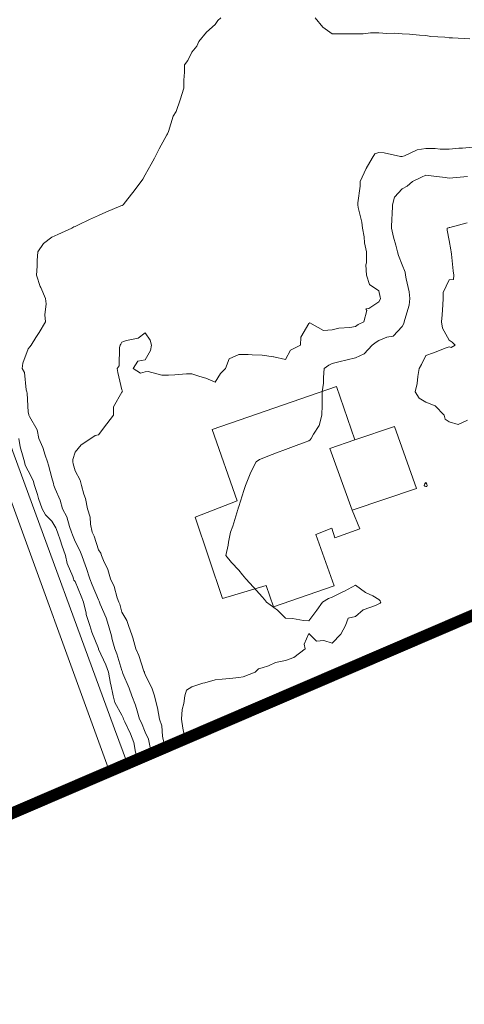
# Model space of a CAD drawing. Units: inches. Extents: x 2719276 to 2719987, y 1079833 to 1080439.
# Drawn here: x 2719761 to 2719799, y 1079957 to 1080042 of the extents above; entities that cross this region are included whole.
import ezdxf

# ---------------------------------------------------------------- set-up
doc = ezdxf.new("R2010")
doc.units = ezdxf.units.IN
doc.header["$MEASUREMENT"] = 0
for name, color, linetype in [('00_Perimetro_04Modello', 1, 'Continuous'), ('MAA_M-CURVE', 3, 'Continuous'), ('MAA_M-INCISIONI STRADE', 7, 'Continuous'), ('MAA_S-EDIFICI', 7, 'Continuous')]:
    doc.layers.add(name, color=color, linetype=linetype)

msp = doc.modelspace()

# ---------------------------------------------------------------- linework, layer by layer
at = {"layer": '00_Perimetro_04Modello', "const_width": 1}
msp.add_lwpolyline([(2719827.882, 1080438.089), (2719276.644, 1080201.123), (2719434.62, 1079833.635), (2719985.858, 1080070.602)], close=True, dxfattribs=at)
at = {"layer": 'MAA_M-CURVE', "linetype": 'Continuous', "lineweight": 18, "flags": 128}
for points in [[(2719778.287, 1080041.702), (2719778.036, 1080041.489), (2719777.823, 1080041.155), (2719777.056, 1080040.475), (2719776.419, 1080039.704), (2719776.23, 1080039.303), (2719775.825, 1080038.791), (2719775.475, 1080038.056), (2719775.192, 1080037.706), (2719775.176, 1080037.057), (2719775.137, 1080036.396), (2719775.121, 1080035.708), (2719774.826, 1080034.709), (2719774.488, 1080033.71), (2719774.22, 1080033.316), (2719773.827, 1080031.999), (2719773.729, 1080031.81), (2719773.673, 1080031.712), (2719773.504, 1080031.389), (2719773.024, 1080030.516), (2719772.635, 1080029.713), (2719772.348, 1080029.198), (2719771.829, 1080028.286), (2719771.62, 1080027.924), (2719771.483, 1080027.715), (2719770.771, 1080026.775), (2719770.342, 1080026.229), (2719769.945, 1080025.717), (2719769.874, 1080025.674), (2719769.831, 1080025.67), (2719769.748, 1080025.635), (2719768.462, 1080025.088), (2719767.832, 1080024.805), (2719767.077, 1080024.478), (2719766.118, 1080024.003), (2719765.834, 1080023.869), (2719765.72, 1080023.833), (2719765.547, 1080023.719), (2719764.367, 1080023.192), (2719763.836, 1080022.952), (2719763.132, 1080022.425), (2719762.656, 1080021.721), (2719762.601, 1080020.958), (2719762.593, 1080020.478), (2719762.546, 1080019.723), (2719762.857, 1080018.744), (2719762.9, 1080018.661), (2719763.297, 1080017.725), (2719763.372, 1080017.265), (2719763.258, 1080016.309), (2719763.313, 1080015.727), (2719762.762, 1080014.803), (2719762.483, 1080014.374), (2719762.07, 1080013.729), (2719761.972, 1080013.595), (2719761.838, 1080013.426), (2719761.374, 1080012.195), (2719761.323, 1080011.731), (2719761.508, 1080011.401), (2719761.649, 1080009.922), (2719761.708, 1080009.733), (2719761.732, 1080009.631), (2719761.838, 1080008.006), (2719761.889, 1080007.786), (2719761.897, 1080007.735), (2719761.932, 1080007.64), (2719762.585, 1080006.484), (2719762.742, 1080005.737), (2719763.085, 1080004.985), (2719763.269, 1080004.309), (2719763.47, 1080003.739), (2719763.576, 1080003.479), (2719763.836, 1080002.389), (2719763.981, 1080001.886), (2719764.021, 1080001.741), (2719764.123, 1080001.453), (2719764.552, 1080000.462), (2719764.768, 1079999.742), (2719765.142, 1079999.05), (2719765.354, 1079998.224), (2719765.531, 1079997.744), (2719765.61, 1079997.52), (2719765.834, 1079996.938), (2719766.251, 1079996.167), (2719766.412, 1079995.746), (2719766.731, 1079994.849), (2719766.79, 1079994.704), (2719767.088, 1079993.748), (2719767.305, 1079993.221), (2719767.832, 1079991.951), (2719767.907, 1079991.825), (2719767.934, 1079991.75), (2719767.993, 1079991.593), (2719768.489, 1079990.413), (2719768.697, 1079989.752), (2719768.937, 1079988.863), (2719769.016, 1079988.568), (2719769.232, 1079987.754), (2719769.405, 1079987.329), (2719769.83, 1079985.901), (2719769.877, 1079985.803), (2719769.893, 1079985.756), (2719769.932, 1079985.654), (2719770.467, 1079984.395), (2719770.695, 1079983.758), (2719771.014, 1079982.944), (2719771.136, 1079982.456), (2719771.356, 1079981.76), (2719771.501, 1079981.437), (2719771.828, 1079980.631), (2719772.099, 1079980.033), (2719772.158, 1079979.762), (2719772.268, 1079979.325), (2719772.391, 1079978.836)], [(2719786.37, 1080041.702), (2719787.019, 1080040.911), (2719787.814, 1080040.357), (2719788.459, 1080040.353), (2719789.175, 1080040.341), (2719789.812, 1080040.337), (2719790.453, 1080040.345), (2719791.086, 1080040.427), (2719791.81, 1080040.439), (2719792.471, 1080040.364), (2719793.1, 1080040.416), (2719793.808, 1080040.36), (2719794.422, 1080040.321), (2719795.279, 1080040.231), (2719795.806, 1080040.195), (2719796.235, 1080040.132), (2719797.45, 1080040.058), (2719797.804, 1080040.014), (2719798.087, 1080039.991), (2719799.578, 1080039.928)], [(2719799.802, 1080030.661), (2719798.941, 1080030.575), (2719798.65, 1080030.559), (2719797.804, 1080030.48), (2719797.033, 1080030.484), (2719796.628, 1080030.535), (2719795.806, 1080030.539), (2719795.09, 1080030.429), (2719793.997, 1080029.906), (2719793.808, 1080029.851), (2719793.65, 1080029.871), (2719792.262, 1080030.166), (2719791.81, 1080030.213), (2719791.448, 1080030.075), (2719791.243, 1080029.713), (2719790.704, 1080028.82), (2719790.555, 1080028.459), (2719790.197, 1080027.715), (2719790.201, 1080027.326), (2719790, 1080025.91), (2719790.004, 1080025.717), (2719790.044, 1080025.485), (2719790.335, 1080024.246), (2719790.413, 1080023.719), (2719790.539, 1080022.991), (2719790.567, 1080022.476), (2719790.736, 1080021.721), (2719790.759, 1080020.773), (2719790.692, 1080020.604), (2719790.747, 1080019.723), (2719790.991, 1080018.905), (2719791.809, 1080018.366), (2719791.916, 1080017.831), (2719791.947, 1080017.725), (2719791.9, 1080017.634), (2719791.809, 1080017.438), (2719790.936, 1080016.856), (2719790.692, 1080016.844), (2719790.767, 1080016.683), (2719790.515, 1080015.727), (2719790.043, 1080015.495), (2719789.811, 1080015.33), (2719789.328, 1080015.247), (2719788.368, 1080015.176), (2719787.813, 1080015.05), (2719787.058, 1080014.976), (2719785.906, 1080015.636), (2719785.815, 1080015.573), (2719785.131, 1080014.417), (2719785.095, 1080013.729), (2719784.254, 1080013.292), (2719783.817, 1080012.498), (2719782.834, 1080012.718), (2719782.81, 1080012.726), (2719781.819, 1080012.867), (2719780.973, 1080012.887), (2719780.631, 1080012.919), (2719779.821, 1080012.942), (2719779.007, 1080012.545), (2719778.684, 1080011.731), (2719778.255, 1080011.298), (2719777.823, 1080010.574), (2719777.005, 1080010.917), (2719776.505, 1080011.05), (2719775.825, 1080011.282), (2719775.368, 1080011.278), (2719774.377, 1080011.184), (2719773.826, 1080011.176), (2719773.248, 1080011.153), (2719772.084, 1080011.475), (2719771.828, 1080011.455), (2719771.431, 1080011.334), (2719770.794, 1080011.731), (2719771.211, 1080012.348), (2719771.828, 1080012.462), (2719772.296, 1080013.261), (2719772.379, 1080013.729), (2719772.265, 1080014.165), (2719771.828, 1080014.783), (2719771.235, 1080014.323), (2719770.235, 1080014.134), (2719769.83, 1080013.977), (2719769.74, 1080013.823), (2719769.685, 1080013.729), (2719769.622, 1080013.52), (2719769.594, 1080011.967), (2719769.425, 1080011.731), (2719769.488, 1080011.389), (2719769.83, 1080009.898), (2719769.881, 1080009.788), (2719769.858, 1080009.733), (2719769.842, 1080009.721), (2719769.83, 1080009.709), (2719769.107, 1080008.462), (2719769.134, 1080007.735), (2719768.556, 1080007.011), (2719767.832, 1080006.067), (2719767.557, 1080006.012), (2719767.187, 1080005.737), (2719766.361, 1080005.21), (2719765.834, 1080004.584), (2719765.637, 1080003.939), (2719765.637, 1080003.739), (2719765.681, 1080003.585), (2719765.834, 1080002.995), (2719766.278, 1080002.185), (2719766.381, 1080001.74), (2719766.585, 1080000.989), (2719766.719, 1080000.627), (2719766.904, 1079999.742), (2719767.116, 1079999.027), (2719767.163, 1079998.413), (2719767.305, 1079997.744), (2719767.474, 1079997.39), (2719767.832, 1079996.218), (2719768.04, 1079995.955), (2719768.103, 1079995.746), (2719768.268, 1079995.31), (2719768.638, 1079994.554), (2719768.854, 1079993.748), (2719769.185, 1079993.103), (2719769.444, 1079992.136), (2719769.586, 1079991.75), (2719769.653, 1079991.573), (2719769.83, 1079990.9), (2719770.266, 1079990.189), (2719770.4, 1079989.752), (2719770.719, 1079988.863), (2719770.786, 1079988.714), (2719771.041, 1079987.754), (2719771.273, 1079987.203), (2719771.722, 1079985.862), (2719771.761, 1079985.756), (2719771.781, 1079985.709), (2719771.828, 1079985.563), (2719772.426, 1079984.356), (2719772.618, 1079983.758), (2719772.862, 1079982.794), (2719772.87, 1079982.719), (2719773.055, 1079981.76), (2719773.244, 1079981.178), (2719773.295, 1079980.293), (2719773.409, 1079979.762), (2719773.492, 1079979.431), (2719773.519, 1079979.321)], [(2719799.373, 1080028.144), (2719798.123, 1080028.034), (2719797.804, 1080028.014), (2719797.466, 1080028.053), (2719796.286, 1080028.195), (2719795.806, 1080028.254), (2719795.432, 1080028.089), (2719794.681, 1080027.715), (2719794.209, 1080027.318), (2719793.808, 1080027.09), (2719793.139, 1080026.386), (2719792.97, 1080025.717), (2719792.931, 1080024.844), (2719792.903, 1080024.624), (2719792.872, 1080023.719), (2719793.045, 1080022.96), (2719793.261, 1080022.272), (2719793.402, 1080021.721), (2719793.485, 1080021.398), (2719793.808, 1080020.584), (2719794.047, 1080019.963), (2719794.083, 1080019.723), (2719794.134, 1080019.396), (2719794.382, 1080018.299), (2719794.457, 1080017.725), (2719794.378, 1080017.154), (2719794.012, 1080015.931), (2719793.977, 1080015.727), (2719793.945, 1080015.589), (2719793.807, 1080015.314), (2719793.033, 1080014.507), (2719792.482, 1080014.401), (2719791.809, 1080014.114), (2719791.562, 1080013.976), (2719791.231, 1080013.729), (2719790.551, 1080012.993), (2719789.811, 1080012.643), (2719789.08, 1080012.462), (2719788.387, 1080012.309), (2719787.813, 1080012.171), (2719787.522, 1080012.026), (2719787.137, 1080011.731), (2719787.058, 1080010.975), (2719787.07, 1080010.476), (2719786.964, 1080009.733), (2719786.948, 1080008.867), (2719786.944, 1080008.604), (2719786.928, 1080007.734), (2719786.692, 1080006.857), (2719786.204, 1080006.13), (2719786.004, 1080005.736), (2719785.925, 1080005.626), (2719785.815, 1080005.552), (2719785.516, 1080005.441), (2719784.497, 1080005.056), (2719783.817, 1080004.8), (2719783.046, 1080004.509), (2719782.314, 1080004.234), (2719781.819, 1080004.049), (2719781.61, 1080003.947), (2719781.307, 1080003.738), (2719780.812, 1080002.747), (2719780.804, 1080002.724), (2719780.403, 1080001.74), (2719780.261, 1080001.3), (2719779.821, 1079999.927), (2719779.781, 1079999.786), (2719779.765, 1079999.742), (2719779.738, 1079999.664), (2719779.309, 1079998.259), (2719779.124, 1079997.744), (2719778.959, 1079996.883), (2719778.935, 1079996.631), (2719778.723, 1079995.746), (2719779.203, 1079995.133), (2719779.82, 1079994.491), (2719780.159, 1079994.086), (2719780.418, 1079993.748), (2719781.099, 1079993.028), (2719781.818, 1079992.206), (2719782.035, 1079991.97), (2719782.208, 1079991.75), (2719783.136, 1079991.069), (2719783.817, 1079990.385), (2719784.41, 1079990.346), (2719785.374, 1079990.192), (2719785.815, 1079990.157), (2719786.499, 1079991.065), (2719786.987, 1079991.75), (2719787.494, 1079992.068), (2719787.813, 1079992.171), (2719788.658, 1079992.599), (2719788.863, 1079992.698), (2719789.811, 1079993.193), (2719790.653, 1079992.592), (2719791.274, 1079992.285), (2719791.809, 1079991.99), (2719791.923, 1079991.864), (2719791.966, 1079991.75), (2719791.903, 1079991.655), (2719791.809, 1079991.604), (2719791.522, 1079991.463), (2719790.464, 1079991.101), (2719789.811, 1079990.519), (2719789.185, 1079990.381), (2719788.938, 1079989.752), (2719788.544, 1079989.02), (2719787.813, 1079988.253), (2719787.101, 1079988.466), (2719786.479, 1079988.418), (2719785.815, 1079989.075), (2719785.413, 1079988.155), (2719785.504, 1079987.754), (2719784.548, 1079987.022), (2719783.816, 1079986.774), (2719782.967, 1079986.605), (2719782.373, 1079986.314), (2719781.818, 1079986.129), (2719781.527, 1079986.047), (2719781.232, 1079985.756), (2719780.206, 1079985.37), (2719779.82, 1079985.303), (2719779.309, 1079985.244), (2719778.408, 1079985.17), (2719777.822, 1079985.099), (2719776.921, 1079984.859), (2719776.756, 1079984.824), (2719775.824, 1079984.525), (2719775.348, 1079984.234), (2719775.222, 1079983.758), (2719775.144, 1079983.077), (2719775.002, 1079982.586), (2719774.935, 1079981.76), (2719775.045, 1079980.981), (2719775.163, 1079980.422), (2719775.22, 1079980.053)], [(2719799.342, 1080024.183), (2719797.875, 1080023.79), (2719797.804, 1080023.778), (2719797.761, 1080023.762), (2719797.647, 1080023.719), (2719797.65, 1080023.57), (2719797.804, 1080022.688), (2719797.957, 1080021.874), (2719797.989, 1080021.721), (2719798.024, 1080021.501), (2719798.154, 1080020.073), (2719798.217, 1080019.723), (2719798.185, 1080019.341), (2719797.804, 1080019.314), (2719797.292, 1080018.236), (2719797.292, 1080017.725), (2719797.257, 1080017.178), (2719797.206, 1080016.325), (2719797.163, 1080015.727), (2719797.245, 1080015.168), (2719797.804, 1080014.161), (2719798.063, 1080013.988), (2719798.323, 1080013.729), (2719797.996, 1080013.536), (2719797.804, 1080013.575), (2719797.564, 1080013.489), (2719796.474, 1080013.06), (2719795.806, 1080012.84), (2719795.448, 1080012.088), (2719795.251, 1080011.731), (2719795.121, 1080011.046), (2719795.082, 1080010.456), (2719794.901, 1080009.732), (2719795.255, 1080009.186), (2719795.805, 1080008.859), (2719796.616, 1080008.545), (2719797.379, 1080007.734), (2719797.481, 1080007.412), (2719797.804, 1080007.18), (2719798.586, 1080006.952), (2719799.385, 1080007.317)], [(2719761.02, 1080005.737), (2719761.138, 1080005.037), (2719761.413, 1080004.163), (2719761.507, 1080003.739), (2719761.57, 1080003.471), (2719761.838, 1080002.983), (2719762.243, 1080002.15), (2719762.377, 1080001.741), (2719762.624, 1080000.954), (2719762.719, 1080000.627), (2719763.026, 1079999.742), (2719763.301, 1079999.208), (2719763.836, 1079998.688), (2719764.198, 1079998.106), (2719764.331, 1079997.744), (2719764.583, 1079996.997), (2719764.701, 1079996.616), (2719765.016, 1079995.746), (2719765.153, 1079995.066), (2719765.641, 1079993.941), (2719765.7, 1079993.748), (2719765.724, 1079993.642), (2719765.834, 1079993.52), (2719766.345, 1079992.265), (2719766.557, 1079991.75), (2719766.778, 1079990.806), (2719766.789, 1079990.708), (2719767.1, 1079989.752), (2719767.261, 1079989.182), (2719767.832, 1079987.797), (2719767.844, 1079987.754), (2719767.851, 1079987.738), (2719768.465, 1079986.389), (2719768.681, 1079985.756), (2719768.858, 1079984.788), (2719768.886, 1079984.702), (2719769.102, 1079983.758), (2719769.24, 1079983.168), (2719769.83, 1079982.102), (2719769.936, 1079981.866), (2719769.967, 1079981.76), (2719770.085, 1079981.508), (2719770.561, 1079980.497), (2719770.872, 1079979.762), (2719771.002, 1079978.94), (2719771.151, 1079978.444), (2719771.177, 1079978.314)]]:
    msp.add_lwpolyline(points, dxfattribs=at)
msp.add_lwpolyline([(2719795.805, 1080001.634), (2719795.892, 1080001.654), (2719795.931, 1080001.74), (2719795.908, 1080001.846), (2719795.805, 1080001.976), (2719795.711, 1080001.835), (2719795.672, 1080001.74), (2719795.731, 1080001.665)], close=True, dxfattribs=at)
at = {"layer": 'MAA_M-CURVE', "linetype": 'Continuous', "lineweight": 20}
msp.add_open_spline([(2719775.16, 1080140.875), (2719775.16, 1080140.875), (2719774.944, 1080140.802), (2719774.781, 1080140.654), (2719774.467, 1080140.37), (2719774.443, 1080139.907), (2719774.319, 1080139.495), (2719774.1, 1080138.768), (2719773.592, 1080138.173), (2719773.204, 1080137.517), (2719772.353, 1080136.079), (2719771.948, 1080134.349), (2719770.569, 1080133.456), (2719768.305, 1080131.991), (2719765.431, 1080133.898), (2719762.719, 1080133.42), (2719759.052, 1080132.775), (2719758.083, 1080128.391), (2719756.912, 1080124.671), (2719755.584, 1080120.456), (2719753.874, 1080116.365), (2719751.849, 1080112.437), (2719750.742, 1080110.289), (2719749.513, 1080108.202), (2719747.995, 1080106.323), (2719746.392, 1080104.338), (2719744.5, 1080102.615), (2719742.626, 1080100.881), (2719739.747, 1080098.219), (2719736.895, 1080095.466), (2719733.437, 1080093.635), (2719730.039, 1080091.836), (2719726.151, 1080091.044), (2719723.03, 1080088.815), (2719722.405, 1080088.368), (2719721.833, 1080087.855), (2719721.356, 1080087.254), (2719720.251, 1080085.861), (2719719.702, 1080084.122), (2719719.368, 1080082.371), (2719718.475, 1080077.683), (2719719.487, 1080072.729), (2719717.881, 1080068.252), (2719716.871, 1080065.435), (2719714.936, 1080063.055), (2719713.885, 1080060.252), (2719712.432, 1080056.376), (2719712.927, 1080051.837), (2719710.405, 1080048.61), (2719708.807, 1080046.565), (2719706.364, 1080045.473), (2719703.894, 1080044.613), (2719701.035, 1080043.618), (2719698.106, 1080042.84), (2719695.149, 1080042.192), (2719693.362, 1080041.8), (2719691.562, 1080041.457), (2719689.736, 1080041.365), (2719686.745, 1080041.215), (2719683.734, 1080041.631), (2719680.955, 1080042.745), (2719679.297, 1080043.41), (2719677.681, 1080044.354), (2719675.92, 1080044.197), (2719674.22, 1080044.045), (2719672.808, 1080042.864), (2719671.134, 1080042.494), (2719670.181, 1080042.283), (2719669.193, 1080042.348), (2719669.193, 1080042.348)], degree=3, knots=[0, 0, 0, 0, 1, 1, 1, 2, 2, 2, 3, 3, 3, 4, 4, 4, 5, 5, 5, 6, 6, 6, 7, 7, 7, 8, 8, 8, 9, 9, 9, 10, 10, 10, 11, 11, 11, 12, 12, 12, 13, 13, 13, 14, 14, 14, 15, 15, 15, 16, 16, 16, 17, 17, 17, 18, 18, 18, 19, 19, 19, 20, 20, 20, 21, 21, 21, 22, 22, 22, 23, 23, 23, 23], dxfattribs=at)
at = {"layer": 'MAA_M-INCISIONI STRADE', "linetype": 'Continuous', "lineweight": 18}
msp.add_line((2719758.502, 1080005.411), (2719768.786, 1079977.287), dxfattribs=at)
at = {"layer": 'MAA_M-INCISIONI STRADE', "linetype": 'Continuous', "lineweight": 18, "flags": 128}
msp.add_lwpolyline([(2719808.756, 1080241.72), (2719794.325, 1080198.399), (2719785.994, 1080173.159), (2719781.834, 1080160.369), (2719776.554, 1080145.149), (2719769.093, 1080122.269), (2719760.202, 1080095.628), (2719757.062, 1080086.388), (2719754.882, 1080077.658), (2719753.312, 1080070.198), (2719753.012, 1080068.778), (2719752.012, 1080059.628), (2719751.691, 1080050.968), (2719752.031, 1080042.108), (2719753.021, 1080033.028), (2719754.681, 1080023.938), (2719756.811, 1080014.938), (2719759.941, 1080006.407), (2719760.521, 1080004.647), (2719769.211, 1079980.917), (2719770.308, 1079977.941)], dxfattribs=at)
at = {"layer": 'MAA_S-EDIFICI', "linetype": 'Continuous', "lineweight": 20, "flags": 128}
for points in [[(2719789.741, 1080005.637), (2719788.191, 1080010.197), (2719777.561, 1080006.507), (2719779.691, 1080000.417), (2719776.101, 1079999.007), (2719778.451, 1079992.057), (2719782.171, 1079993.167), (2719782.801, 1079991.347), (2719787.991, 1079993.137), (2719786.421, 1079997.537), (2719787.771, 1079998.067), (2719788.041, 1079997.257), (2719790.181, 1079998.027), (2719789.521, 1079999.627), (2719787.621, 1080004.887)], [(2719789.521, 1079999.627), (2719795.031, 1080001.477), (2719793.131, 1080006.787), (2719789.741, 1080005.637), (2719787.621, 1080004.887)]]:
    msp.add_lwpolyline(points, close=True, dxfattribs=at)

doc.saveas('drawing.dxf')
